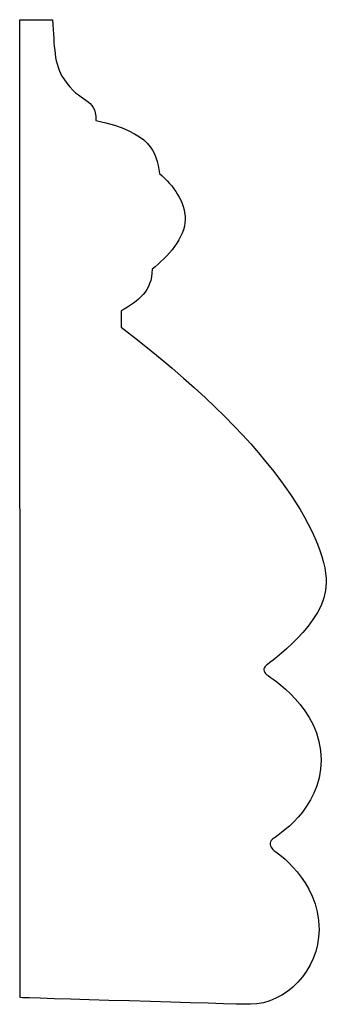
# Model space of a CAD drawing. Units: centimetres. Extents: x 0 to 11.6, y 0 to 18.
import ezdxf

# ---------------------------------------------------------------- set-up
doc = ezdxf.new("R2010")
doc.units = ezdxf.units.CM
doc.header["$MEASUREMENT"] = 0
doc.layers.add('Untitled v60_Sketch65', color=7, linetype='Continuous')

msp = doc.modelspace()

# ---------------------------------------------------------------- linework, layer by layer
at = {"layer": 'Untitled v60_Sketch65'}
for p, q in [((9.3462, 18.0495), (9.5879, 18.0495)), ((9.35, 10.8222), (9.3462, 18.0495)), ((10.0938, 15.8972), (10.0938, 15.7763))]:
    msp.add_line(p, q, dxfattribs=at)
for points in [[(9.5879, 18.0495), (9.603, 17.8456), (9.5973, 17.7249), (9.6709, 17.6115)], [(9.6709, 17.6115), (9.7913, 17.4261), (9.9088, 17.479), (9.9088, 17.3056)], [(9.9088, 17.3056), (10.3166, 17.215), (10.3544, 17.0753), (10.3771, 16.9129)], [(10.3242, 16.2068), (10.3204, 16.0407), (10.226, 15.9727), (10.0938, 15.8972)], [(10.0938, 15.7763), (11.181, 14.9572), (11.6085, 14.2502), (11.6088, 13.8876)], [(11.1664, 13.2787), (11.1399, 13.2565), (11.1436, 13.2313), (11.17, 13.2086)]]:
    msp.add_open_spline(points, degree=3, dxfattribs=at)
for points, knots in [([(10.3771, 16.9129), (10.4828, 16.8223), (10.5674, 16.7049), (10.5674, 16.4406), (10.4375, 16.2936), (10.3242, 16.2068)], [4, 4, 4, 4, 5, 5, 6, 6, 6, 6]), ([(11.6088, 13.8876), (11.6088, 13.8875), (11.6088, 13.8874), (11.6088, 13.8872), (11.6088, 13.5876), (11.189, 13.2977), (11.1664, 13.2787)], [8.99967, 8.99967, 8.99967, 8.99967, 9, 9, 9, 10, 10, 10, 10]), ([(11.17, 13.2086), (11.1964, 13.186), (11.5703, 12.967), (11.5703, 12.578), (11.5703, 12.2086), (11.238, 12.0154), (11.2115, 11.9927)], [11, 11, 11, 11, 12, 12, 12, 13, 13, 13, 13]), ([(11.2115, 11.9927), (11.1851, 11.9701), (11.1926, 11.9399), (11.238, 11.8945), (11.5552, 11.6982), (11.5552, 11.3244), (11.5552, 11.0261), (11.306, 10.7731), (11.0492, 10.7731), (10.9359, 10.7731), (9.35, 10.8222), (9.35, 10.8222)], [13, 13, 13, 13, 14, 14, 15, 15, 15, 16, 16, 16, 17, 17, 17, 17])]:
    msp.add_open_spline(points, degree=3, knots=knots, dxfattribs=at)

doc.saveas('drawing.dxf')
